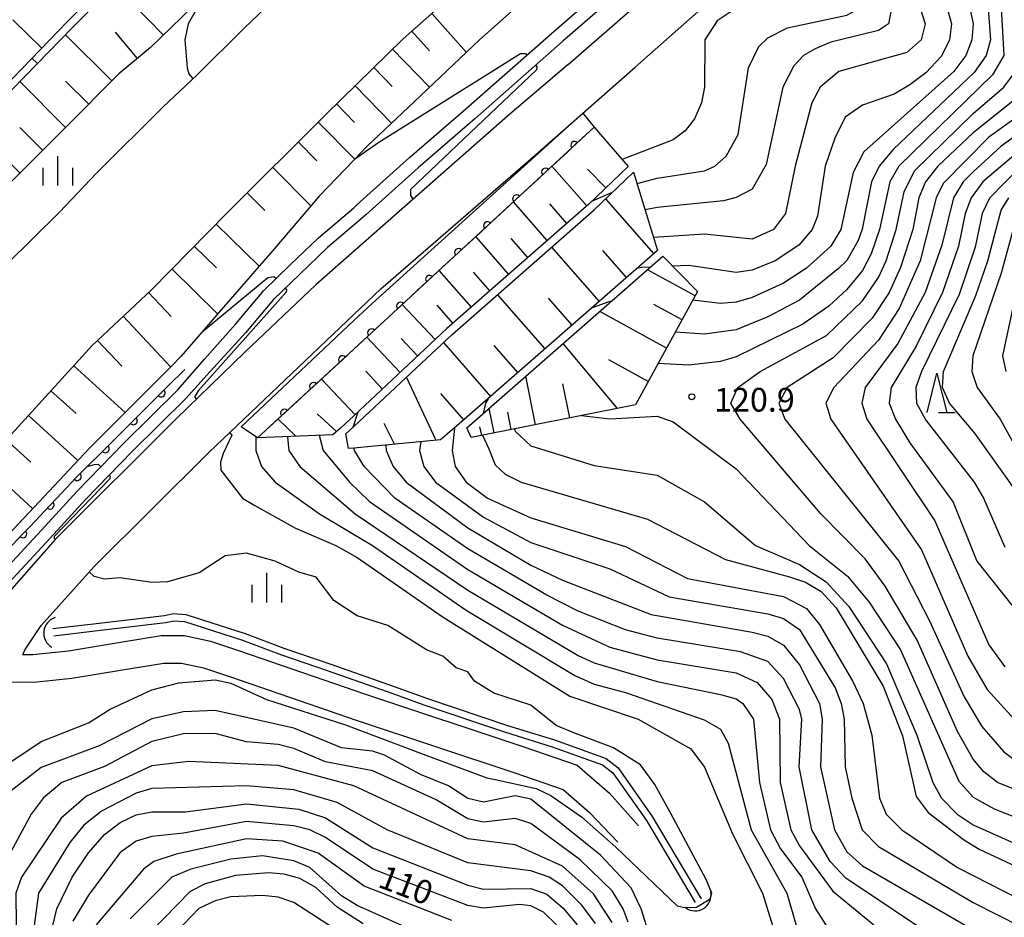
# Model space of a CAD drawing. Units: metres. Extents: x -38055 to -35747, y -132091 to -130373.
# Drawn here: x -37925 to -37800, y -131603 to -131489 of the extents above; entities that cross this region are included whole.
import ezdxf

# ---------------------------------------------------------------- set-up
doc = ezdxf.new("R2010")
doc.units = ezdxf.units.M
doc.header["$LTSCALE"] = 2.5
doc.layers.get('0').update_dxf_attribs({"linetype": 'CONTINUOUS'})
for name, color, linetype in [('2101000', 7, 'CONTINUOUS'), ('4219000', 7, 'CONTINUOUS'), ('5101000', 7, 'CONTINUOUS'), ('6101110', 7, 'CONTINUOUS'), ('6101120', 7, 'CONTINUOUS'), ('6101990', 7, 'CONTINUOUS'), ('6110000', 7, 'CONTINUOUS'), ('6110110', 7, 'CONTINUOUS'), ('6110120', 7, 'CONTINUOUS'), ('6332000', 7, 'CONTINUOUS'), ('6334000', 7, 'CONTINUOUS'), ('7101000', 7, 'CONTINUOUS'), ('7102000', 7, 'CONTINUOUS'), ('7312000', 7, 'CONTINUOUS')]:
    doc.layers.add(name, color=color, linetype=linetype)
doc.styles.add('Dm_Anotation', font='txt')

# ---------------------------------------------------------------- blocks, each defined once
blk = doc.blocks.new('731200')
at = {"color": 0, "linetype": 'ByBlock', "lineweight": -2}
blk.add_circle((0, 0), 0.15, dxfattribs=at)
blk = doc.blocks.new('421900')
at = {"color": 0, "linetype": 'ByBlock', "lineweight": -2}
blk.add_arc((-0.3125, 0), 0.8125, 292.61987, 67.38013, dxfattribs=at)
blk = doc.blocks.new('633200')
at = {"color": 0, "linetype": 'ByBlock', "lineweight": -2}
for points in [[(-0.5, -1), (0, 1), (0.5, -1)], [(0.08, -1), (0.92, -1)]]:
    blk.add_lwpolyline(points, dxfattribs=at)
blk = doc.blocks.new('633400')
at = {"color": 0, "linetype": 'ByBlock', "lineweight": -2}
for points in [[(0, -0.75), (0, 0.75)], [(-0.75, -0.75), (-0.75, 0.15)], [(0.75, -0.75), (0.75, 0.15)]]:
    blk.add_lwpolyline(points, dxfattribs=at)
blk = doc.blocks.new('DMDR_HANEN_0.2')
at = {"color": 0, "linetype": 'Continuous', "lineweight": -2}
blk.add_arc((0, 0), 1, 180, 0, dxfattribs=at)

msp = doc.modelspace()

# ---------------------------------------------------------------- linework, layer by layer
at = {"layer": '2101000', "flags": 128}
for points in [[(-37882.43, -131526.77), (-37879, -131523.51), (-37859.43, -131506.57), (-37846.78, -131495.47), (-37823.63, -131474.99), (-37800.68, -131454.91), (-37792.2, -131447.55), (-37782.38, -131439.59), (-37776.6, -131435.04), (-37771.85, -131431.65), (-37762.54, -131424.85), (-37751.68, -131417.54), (-37745.75, -131413.39), (-37739.41, -131408.66), (-37733.87, -131404.47), (-37728.65, -131400.08)], [(-37855.3, -131495.13), (-37846.14, -131487.17), (-37834.04, -131475.85), (-37820.17, -131463.63), (-37805.25, -131450.77), (-37795.31, -131442.25), (-37785.52, -131434.09), (-37781.2, -131430.83), (-37775.82, -131426.64), (-37767.26, -131420.62), (-37760.52, -131416.37), (-37755.95, -131413.18), (-37748.89, -131408.31), (-37738.84, -131400.64), (-37738.07, -131400)], [(-37898.47, -131513.9), (-37885.98, -131501.46), (-37876.17, -131491.88), (-37865.26, -131482.18), (-37857.31, -131475.15), (-37849.23, -131467.83), (-37838.72, -131459.16), (-37833.55, -131454.73), (-37819.2, -131442.75), (-37810.15, -131435.63), (-37794.13, -131422.55)], [(-37902.26, -131496.43), (-37896.3, -131490.54), (-37889.93, -131484.4), (-37884.28, -131479.27), (-37874.93, -131471.06), (-37870.94, -131467.5), (-37867.23, -131464.58), (-37864.03, -131462.02), (-37854.86, -131455.32), (-37849.2, -131451.4)], [(-37855.3, -131495.13), (-37862.96, -131501.66), (-37873.52, -131510.94), (-37887.22, -131523.02), (-37896.24, -131531.56)], [(-37968.58, -131566.23), (-37963.54, -131560.32), (-37958.87, -131555.06), (-37952.98, -131548.63), (-37947.18, -131542.21), (-37942.05, -131536.73), (-37937.24, -131531.8), (-37933.24, -131527.41), (-37926.4, -131520.45), (-37919.71, -131513.81), (-37914.99, -131508.88), (-37906.61, -131500.52), (-37902.26, -131496.43)], [(-37955.76, -131576.35), (-37949.19, -131568.17), (-37940.37, -131558.28), (-37931.63, -131548.33), (-37925.75, -131541.9), (-37915.57, -131530.7), (-37908.04, -131523.65), (-37898.47, -131513.9)], [(-37900.76, -131544.18), (-37882.43, -131526.77)], [(-37896.24, -131531.56), (-37904.92, -131539.99), (-37920.24, -131555.23), (-37926.33, -131562.18)], [(-37900.76, -131544.18), (-37915.32, -131558.66)], [(-37924.02, -131569.15), (-37922.01, -131566.14), (-37915.32, -131558.66)], [(-37924.39, -131569.78), (-37923.06, -131569.8), (-37918.57, -131569.34), (-37912.24, -131568.28), (-37906.8, -131567.41), (-37903.86, -131567.39), (-37900.55, -131568.12), (-37896.88, -131569.33), (-37880.95, -131574.84), (-37860.9, -131581.48), (-37854.15, -131583.8), (-37850.03, -131587.36), (-37846.39, -131591.47)], [(-37924.02, -131569.15), (-37924.39, -131569.78)], [(-37927.49, -131573), (-37925.91, -131573.25), (-37922.92, -131573.31), (-37918.11, -131572.81), (-37911.71, -131571.74), (-37906.5, -131570.9), (-37904.23, -131570.89), (-37901.47, -131571.5), (-37898.04, -131572.63), (-37882.01, -131578.17), (-37862.04, -131584.79), (-37855.93, -131586.89), (-37852.56, -131589.8), (-37849, -131593.57)]]:
    msp.add_lwpolyline(points, dxfattribs=at)
at = {"layer": '5101000', "flags": 128}
for points in [[(-37882.43, -131513.26), (-37882.02, -131512.91), (-37875.39, -131506.92), (-37868.23, -131500.76), (-37857.07, -131490.91), (-37844.96, -131480.39), (-37835.03, -131471.75), (-37825, -131462.95), (-37815.05, -131454.11), (-37806.94, -131447.11), (-37800.71, -131441.74), (-37795.69, -131437.24), (-37790.98, -131433.38), (-37785.45, -131429.1), (-37778.58, -131423.99), (-37772.26, -131419.39), (-37764.59, -131414.07), (-37755.96, -131408.13), (-37747.39, -131402.13), (-37744.74, -131400)], [(-37742.04, -131400), (-37746.38, -131403.48), (-37755, -131409.52), (-37763.63, -131415.46), (-37771.28, -131420.76), (-37777.58, -131425.35), (-37784.43, -131430.45), (-37789.93, -131434.69), (-37794.59, -131438.52), (-37799.6, -131443), (-37805.84, -131448.38), (-37813.94, -131455.38), (-37823.88, -131464.21), (-37833.92, -131473.02), (-37843.85, -131481.66), (-37855.96, -131492.18), (-37867.12, -131502.03), (-37874.28, -131508.19), (-37880.91, -131514.18), (-37882.43, -131515.47)], [(-37949.25, -131586.28), (-37945.77, -131581.49), (-37941.52, -131576.43), (-37939.02, -131573.39), (-37935.23, -131568.95), (-37931.81, -131564.87), (-37927.21, -131559.73), (-37921.98, -131554.06), (-37917.46, -131549.13), (-37911.55, -131543.05), (-37904.71, -131536.29), (-37901.31, -131532.43), (-37897.38, -131527.96), (-37893.82, -131523.72), (-37890.48, -131520.49), (-37886.9, -131517.06), (-37882.43, -131513.26)], [(-37882.43, -131515.47), (-37885.77, -131518.31), (-37889.31, -131521.7), (-37892.59, -131524.87), (-37896.12, -131529.08), (-37901.02, -131534.43), (-37903.65, -131537.36), (-37910.48, -131544.11), (-37916.37, -131550.16), (-37920.88, -131555.08), (-37926.1, -131560.74), (-37930.67, -131565.85), (-37934.09, -131569.92), (-37937.86, -131574.35), (-37940.37, -131577.39), (-37944.59, -131582.42), (-37948.04, -131587.16), (-37953.84, -131594.16), (-37958.35, -131600.33), (-37958.97, -131601.06)], [(-37920.53, -131566.53), (-37915.76, -131565.97), (-37906.4, -131564.85), (-37905.24, -131564.62), (-37903.69, -131564.73), (-37896.2, -131567.14), (-37891.29, -131569.01), (-37885.46, -131571), (-37877.89, -131573.64), (-37873.11, -131575.36), (-37862.96, -131578.77), (-37857.02, -131580.62), (-37850.49, -131582.95), (-37848.96, -131584.16), (-37844.63, -131590.32), (-37838.43, -131600.73)], [(-37920.42, -131567.42), (-37915.54, -131566.85), (-37906.26, -131565.73), (-37905.18, -131565.53), (-37903.86, -131565.62), (-37896.5, -131567.99), (-37891.59, -131569.86), (-37885.79, -131571.84), (-37878.22, -131574.47), (-37873.41, -131576.21), (-37863.23, -131579.64), (-37857.3, -131581.48), (-37850.93, -131583.75), (-37849.61, -131584.78), (-37845.38, -131590.81), (-37839.2, -131601.2)]]:
    msp.add_lwpolyline(points, dxfattribs=at)
at = {"layer": '6101110', "flags": 128}
for points in [[(-37898.47, -131513.9), (-37885.98, -131501.46), (-37876.17, -131491.88), (-37865.26, -131482.18), (-37857.31, -131475.15), (-37849.23, -131467.83), (-37838.72, -131459.16), (-37833.55, -131454.73), (-37819.2, -131442.75), (-37810.15, -131435.63), (-37794.13, -131422.55)], [(-37882.42, -131455.63), (-37887.79, -131460.36), (-37894.52, -131466.57), (-37901.36, -131472.97), (-37908.77, -131479.65), (-37918.72, -131489.74), (-37927.9, -131499.17), (-37938.52, -131510), (-37947.91, -131520.31), (-37959.58, -131532.93), (-37980.21, -131557.53), (-37981.76, -131560.11), (-37982.47, -131563.16), (-37982.2, -131566.27), (-37980.98, -131569.15), (-37978.55, -131571.94)], [(-37882.42, -131468.55), (-37888.28, -131473.69), (-37908.16, -131492.99)], [(-37908.16, -131492.99), (-37912.17, -131496.32), (-37919.08, -131503.27), (-37926.3, -131510.5), (-37940.64, -131526.21), (-37944.79, -131530.67), (-37954.32, -131541.38), (-37963.68, -131552.39), (-37971.94, -131562.2), (-37971.18, -131563.7)], [(-37847.69, -131508.04), (-37852.65, -131512.8), (-37870.65, -131528.56), (-37882.43, -131539.59), (-37884.1, -131541.16), (-37885.09, -131541.98), (-37894.6, -131542.4)], [(-37961.69, -131583.75), (-37955.76, -131576.35), (-37949.19, -131568.17), (-37940.37, -131558.28), (-37931.63, -131548.33), (-37925.75, -131541.9), (-37915.57, -131530.7), (-37908.04, -131523.65), (-37898.47, -131513.9)], [(-37843.95, -131518.66), (-37868.77, -131540.36)], [(-37838.9, -131523.88), (-37846.75, -131538.2), (-37867.58, -131542.34)], [(-37868.77, -131540.36), (-37871.43, -131542.65), (-37882.43, -131543.67), (-37883.1, -131543.73)]]:
    msp.add_lwpolyline(points, dxfattribs=at)
at = {"layer": '6101120', "flags": 128}
for points in [[(-37754.34, -131400), (-37760.48, -131405), (-37769.83, -131412.46), (-37778.93, -131419.83), (-37788.53, -131427.72), (-37804.2, -131439.86), (-37815.17, -131448.72), (-37825.26, -131456.71), (-37832.2, -131461.9), (-37841.51, -131469.8), (-37849.19, -131476.51), (-37857.81, -131484.25), (-37866.49, -131492.01), (-37874.77, -131499.85), (-37880.73, -131505.47), (-37882.43, -131507.22)], [(-37978.28, -131570.75), (-37980.13, -131568.63), (-37981.23, -131566.03), (-37981.47, -131563.23), (-37980.84, -131560.48), (-37979.39, -131558.07), (-37958.85, -131533.57), (-37947.19, -131520.97), (-37937.81, -131510.68), (-37927.2, -131499.86), (-37918.02, -131490.42), (-37908.09, -131480.36), (-37900.7, -131473.69), (-37893.85, -131467.29), (-37887.14, -131461.08), (-37882.42, -131456.93)], [(-37894.6, -131542.4), (-37882.43, -131531.17), (-37851.99, -131503.08)], [(-37851.99, -131503.08), (-37847.69, -131508.04)], [(-37882.43, -131507.22), (-37886.83, -131511.78), (-37892.66, -131518.67), (-37899.23, -131526.17), (-37904.33, -131532.1), (-37905.51, -131533.33), (-37915.89, -131543.67)], [(-37882.43, -131540.96), (-37869.98, -131529.31), (-37851.97, -131513.54), (-37847, -131508.76)], [(-37847, -131508.76), (-37843.95, -131518.66)], [(-37867.58, -131542.34), (-37868.11, -131541.12), (-37843.3, -131519.41)], [(-37843.3, -131519.41), (-37838.9, -131523.88)], [(-37883.1, -131543.73), (-37883.42, -131541.89), (-37882.43, -131540.96)], [(-37915.89, -131543.67), (-37928.11, -131556.62), (-37948.06, -131580.72), (-37952.76, -131585.42), (-37953.99, -131585.7), (-37954.82, -131585.61), (-37961.69, -131583.75)]]:
    msp.add_lwpolyline(points, dxfattribs=at)
at = {"layer": '6101990', "flags": 128}
for points in [[(-37906.53, -131491.41), (-37912.71, -131485.04)], [(-37872.56, -131488.67), (-37868.17, -131493.6)], [(-37921.94, -131493.05), (-37925.62, -131489.47)], [(-37913.07, -131497.22), (-37918.95, -131491.37)], [(-37909.83, -131494.37), (-37912.59, -131491.05)], [(-37875.07, -131490.9), (-37872.84, -131493.4)], [(-37877.52, -131493.19), (-37872.82, -131498)], [(-37879.9, -131495.52), (-37877.57, -131497.91)], [(-37918.91, -131503.09), (-37924.72, -131497.3)], [(-37915.99, -131500.16), (-37918.92, -131497.25)], [(-37882.26, -131497.83), (-37877.64, -131502.56)], [(-37884.61, -131500.12), (-37882.32, -131502.47)], [(-37886.95, -131502.43), (-37882.31, -131507.1)], [(-37924.69, -131508.9), (-37930.45, -131503.17)], [(-37921.8, -131506), (-37924.7, -131503.12)], [(-37889.47, -131504.94), (-37887.1, -131507.31)], [(-37892.69, -131508.15), (-37887.86, -131513)], [(-37852.92, -131513.04), (-37857.33, -131508.01)], [(-37850.51, -131510.75), (-37852.82, -131508.36)], [(-37895.92, -131511.36), (-37893.68, -131513.6)], [(-37857.92, -131517.42), (-37862.22, -131512.52)], [(-37855.44, -131515.25), (-37857.61, -131512.76)], [(-37844.42, -131519.07), (-37850.5, -131512.13)], [(-37899.87, -131515.32), (-37894.41, -131520.67)], [(-37862.8, -131521.69), (-37866.98, -131516.91)], [(-37860.37, -131519.57), (-37862.49, -131517.15)], [(-37902.62, -131518.13), (-37899.81, -131520.88)], [(-37851.33, -131525.12), (-37857.34, -131518.25)], [(-37847.9, -131522.11), (-37850.9, -131518.67)], [(-37905.45, -131521.01), (-37899.68, -131526.68)], [(-37867.54, -131525.85), (-37871.62, -131521.19)], [(-37865.18, -131523.78), (-37867.25, -131521.42)], [(-37839.2, -131524.43), (-37845.24, -131521.12)], [(-37908.4, -131523.99), (-37905.54, -131527.04)], [(-37858.2, -131531.13), (-37864.21, -131524.26)], [(-37854.77, -131528.12), (-37857.77, -131524.69)], [(-37872.12, -131529.94), (-37876.28, -131525.5)], [(-37869.87, -131527.88), (-37871.88, -131525.59)], [(-37842.82, -131531.02), (-37851.27, -131526.39)], [(-37840.86, -131527.45), (-37844.43, -131525.49)], [(-37911.61, -131527), (-37905.59, -131533.42)], [(-37914.87, -131530.05), (-37911.81, -131533.31)], [(-37876.57, -131534.11), (-37880.77, -131529.63)], [(-37874.34, -131532.02), (-37876.43, -131529.79)], [(-37865.07, -131537.13), (-37871.04, -131530.3)], [(-37861.64, -131534.13), (-37864.64, -131530.7)], [(-37849.03, -131538.66), (-37855.92, -131530.46)], [(-37845.13, -131535.24), (-37850.13, -131532.5)], [(-37917.88, -131533.25), (-37911.37, -131539.17)], [(-37878.81, -131536.21), (-37880.92, -131533.96)], [(-37882.27, -131539.45), (-37886.51, -131534.94)], [(-37872, -131542.71), (-37875.76, -131534.72)], [(-37859.41, -131540.72), (-37860.63, -131534.57)], [(-37920.77, -131536.43), (-37917.59, -131539.31)], [(-37855.09, -131539.86), (-37855.95, -131535.55)], [(-37868.49, -131540.12), (-37871.42, -131536.76)], [(-37864.67, -131541.76), (-37865.29, -131538.65)], [(-37923.61, -131539.55), (-37917.36, -131545.23)], [(-37889.76, -131542.19), (-37892.01, -131540.01)], [(-37884.62, -131541.6), (-37887.05, -131539.34)], [(-37862.48, -131541.33), (-37862.91, -131539.14)], [(-37877.29, -131543.2), (-37878.56, -131540.55)], [(-37866.23, -131542.07), (-37866.45, -131540.97)], [(-37926.43, -131542.64), (-37923.34, -131545.47)], [(-37929.23, -131545.7), (-37923.11, -131551.31)]]:
    msp.add_lwpolyline(points, dxfattribs=at)
at = {"layer": '6110000', "linetype": 'Continuous'}
for points in [[(-37905.92, -131535.82), (-37903.83, -131533.74)], [(-37906.81, -131536.7), (-37905.92, -131535.82)], [(-37909.46, -131539.35), (-37906.81, -131536.7)], [(-37913.01, -131542.87), (-37910.35, -131540.23)], [(-37910.35, -131540.23), (-37909.46, -131539.35)], [(-37916.55, -131546.4), (-37913.89, -131543.76)], [(-37913.89, -131543.76), (-37913.01, -131542.87)], [(-37917.44, -131547.28), (-37916.55, -131546.4)], [(-37920.02, -131550), (-37917.61, -131547.45)], [(-37917.61, -131547.45), (-37917.44, -131547.28)], [(-37920.88, -131550.91), (-37920.02, -131550)], [(-37923.46, -131553.63), (-37920.88, -131550.91)], [(-37924.32, -131554.54), (-37923.46, -131553.63)], [(-37926.89, -131557.26), (-37924.32, -131554.54)]]:
    msp.add_lwpolyline(points, dxfattribs=at)
at = {"layer": '6110110', "linetype": 'Continuous'}
for points in [[(-37851.99, -131503.08), (-37854.46, -131505.36)], [(-37854.46, -131505.36), (-37855.38, -131506.21)], [(-37855.38, -131506.21), (-37858.14, -131508.75)], [(-37858.14, -131508.75), (-37859.05, -131509.6)], [(-37859.05, -131509.6), (-37861.81, -131512.14)], [(-37861.81, -131512.14), (-37862.73, -131512.99)], [(-37862.73, -131512.99), (-37865.49, -131515.53)], [(-37866.4, -131516.38), (-37869.16, -131518.92)], [(-37865.49, -131515.53), (-37866.4, -131516.38)], [(-37869.16, -131518.92), (-37870.08, -131519.77)], [(-37870.08, -131519.77), (-37872.83, -131522.32)], [(-37872.83, -131522.32), (-37873.75, -131523.16)], [(-37873.75, -131523.16), (-37876.51, -131525.71)], [(-37877.43, -131526.55), (-37880.18, -131529.1)], [(-37876.51, -131525.71), (-37877.43, -131526.55)], [(-37881.1, -131529.94), (-37882.43, -131531.17)], [(-37880.18, -131529.1), (-37881.1, -131529.94)], [(-37882.43, -131531.17), (-37883.86, -131532.49)], [(-37883.86, -131532.49), (-37884.78, -131533.34)], [(-37884.78, -131533.34), (-37887.53, -131535.88)], [(-37887.53, -131535.88), (-37888.45, -131536.73)], [(-37888.45, -131536.73), (-37891.21, -131539.27)], [(-37892.13, -131540.12), (-37894.6, -131542.4)], [(-37891.21, -131539.27), (-37892.13, -131540.12)]]:
    msp.add_lwpolyline(points, dxfattribs=at)
at = {"layer": '6110120', "flags": 128}
msp.add_lwpolyline([(-37894.6, -131542.4), (-37896.7, -131541), (-37882.43, -131527.55), (-37880.1, -131525.36), (-37853.43, -131501.31), (-37851.99, -131503.08)], dxfattribs=at)
at = {"layer": '7101000', "flags": 128}
for points, elevation in [([(-37815.79, -131477.61), (-37815.92, -131478.08), (-37815.65, -131482), (-37814.35, -131488), (-37814.73, -131490), (-37816, -131490.84), (-37822, -131492.3), (-37824, -131493.13), (-37825.48, -131494), (-37826.71, -131495.29), (-37828.09, -131498), (-37830.2, -131507.8), (-37832, -131510.92), (-37834, -131511.98), (-37835.62, -131512.38), (-37844, -131513.22), (-37845.53, -131513.53)], 110), ([(-37801.44, -131481.41), (-37801.56, -131481.63), (-37801.67, -131482.45), (-37800.53, -131486.44), (-37800.12, -131494), (-37801.54, -131496.46), (-37813.43, -131508), (-37814.55, -131510), (-37815.84, -131516), (-37816.91, -131519.09), (-37818, -131521.19), (-37820, -131523.61), (-37822.28, -131525.72), (-37825.56, -131528), (-37834, -131532.14), (-37836, -131532.74), (-37840, -131533.19), (-37843.89, -131532.99)], 120), ([(-37798, -131505.95), (-37802.77, -131510), (-37804.24, -131512), (-37805, -131514), (-37805.86, -131518.14), (-37807.86, -131524), (-37811.23, -131530.77), (-37814.38, -131536), (-37814.64, -131538), (-37813.84, -131540), (-37812, -131543.02), (-37806.51, -131550.51), (-37803.54, -131558), (-37798.77, -131564)], 130), ([(-37901.64, -131528.97), (-37893.32, -131522.07), (-37892.53, -131521.95), (-37892.27, -131522.22)], 100), ([(-37891.13, -131523.46), (-37890.95, -131523.65), (-37891, -131523.96), (-37902.1, -131536.38), (-37902.61, -131537.2), (-37902.33, -131537.48)], 100), ([(-37853.59, -131539.56), (-37850.01, -131539.99), (-37844, -131539.65), (-37842, -131540.36), (-37834, -131546.31), (-37824.76, -131556), (-37819.89, -131559.89), (-37817.18, -131563.18), (-37813.2, -131569.2), (-37805.82, -131585.82), (-37804, -131587.85), (-37801.34, -131589.34), (-37792, -131593), (-37785.09, -131595.09), (-37768, -131597), (-37766, -131597.67), (-37764.55, -131598.55), (-37760, -131602.29), (-37758, -131603.11)], 120), ([(-37898.18, -131541.72), (-37897.85, -131542.06), (-37898.95, -131544.36), (-37899.3, -131545.44), (-37899.28, -131546.49), (-37896.52, -131550), (-37894.95, -131550.95), (-37889.8, -131553.8), (-37884.7, -131556), (-37882, -131557.52), (-37871.09, -131565.09), (-37855.07, -131575.07), (-37846.43, -131578), (-37839.76, -131581.76), (-37838, -131584.06), (-37834.48, -131592.48), (-37830.67, -131600), (-37828.81, -131606)], 100), ([(-37878.38, -131543.3), (-37878.33, -131544), (-37877.42, -131546), (-37875.8, -131548), (-37868, -131553.77), (-37860, -131558.48), (-37856, -131560.41), (-37844.75, -131564.75), (-37832, -131566.99), (-37830, -131567.5), (-37828, -131568.6), (-37826, -131571.12), (-37823.44, -131576), (-37823.11, -131578), (-37823.35, -131584), (-37821.56, -131592), (-37820, -131594.78), (-37818, -131596.54), (-37804.41, -131604.41)], 110), ([(-37844, -131608.46), (-37846.05, -131602), (-37847.32, -131599.32), (-37851.18, -131595.18), (-37860, -131588.11), (-37862, -131587.68), (-37866, -131588.47), (-37868, -131588.01), (-37870.43, -131586.43), (-37874, -131584.97), (-37878.53, -131582.53), (-37880.05, -131582.05), (-37884, -131581.6), (-37890, -131579.12), (-37900, -131576.9), (-37904, -131577.07), (-37908, -131577.95), (-37914.66, -131581.34), (-37922, -131584.09), (-37926, -131587.19)], 100), ([(-37856.77, -131604), (-37858.42, -131602.42), (-37860, -131601.6), (-37861.44, -131601.44), (-37866, -131601.91), (-37868, -131601.58), (-37880, -131596.97), (-37886, -131592.98), (-37888, -131592.01), (-37890, -131591.5), (-37896, -131590.92), (-37904, -131592.42), (-37908, -131592.84), (-37910, -131593.43), (-37912, -131594.87), (-37916, -131600.26), (-37918, -131603.54)], 110)]:
    msp.add_lwpolyline(points, dxfattribs=dict(at, elevation=elevation))
at = {"layer": '7102000', "flags": 128}
for points, elevation in [([(-37823.1, -131475.4), (-37824.04, -131476.23), (-37824.44, -131476.98), (-37824.3, -131478.02), (-37823.9, -131478.63), (-37822.24, -131482), (-37822.26, -131484), (-37824, -131485.25), (-37830, -131485.75), (-37832, -131486.63), (-37836.4, -131489.6), (-37837.97, -131492), (-37838.02, -131498), (-37838.41, -131500), (-37839.28, -131502), (-37840.46, -131503.54), (-37842, -131504.67), (-37848, -131506.97), (-37848.44, -131507.17)], 106), ([(-37846.55, -131510.21), (-37844, -131509.53), (-37838, -131508.6), (-37836.73, -131508), (-37835.27, -131506.73), (-37833.74, -131504), (-37832.45, -131495.55), (-37831.14, -131492.86), (-37830, -131491.75), (-37827.49, -131490.51), (-37820, -131488.88), (-37818.13, -131487.87), (-37817.61, -131486), (-37817.82, -131484.18), (-37819.35, -131478), (-37819.29, -131477.21)], 108), ([(-37812.48, -131477.57), (-37812.7, -131478), (-37813.03, -131482), (-37812.49, -131484.49), (-37810.7, -131488), (-37810.08, -131490), (-37810.57, -131492), (-37812.4, -131493.6), (-37821.01, -131496), (-37823.39, -131498), (-37824.42, -131500), (-37826.55, -131508), (-37827.76, -131514), (-37829.29, -131516), (-37832, -131517.24), (-37838, -131516.6), (-37844.46, -131517.03)], 112), ([(-37809.95, -131479.37), (-37810.1, -131479.9), (-37810.1, -131482), (-37809.57, -131484), (-37807.29, -131488), (-37806.73, -131490), (-37806.99, -131492), (-37808, -131494.09), (-37810, -131496.2), (-37812, -131497.69), (-37814, -131498.9), (-37818, -131500.28), (-37820.22, -131501.78), (-37821.53, -131504.47), (-37822.73, -131508), (-37823.69, -131514.31), (-37824.4, -131516), (-37826.06, -131518), (-37829.05, -131520), (-37832, -131521.17), (-37834, -131521.46), (-37840, -131520.57), (-37842.08, -131520.65)], 114), ([(-37807.23, -131480.18), (-37807.18, -131482), (-37806.49, -131484), (-37804.43, -131488), (-37804, -131490), (-37804.15, -131492), (-37804.94, -131494), (-37806.45, -131496), (-37817.83, -131506.17), (-37819.2, -131508.8), (-37820.74, -131516), (-37822, -131518.13), (-37825.11, -131520.89), (-37828, -131522.81), (-37832, -131524.64), (-37834, -131525.21), (-37836, -131525.4), (-37839.48, -131524.94)], 116), ([(-37804.32, -131481.06), (-37804.33, -131482), (-37802.65, -131486), (-37802.09, -131488.09), (-37801.82, -131492), (-37802.36, -131494), (-37803.87, -131496.13), (-37814.11, -131505.89), (-37815.9, -131508), (-37816.86, -131510), (-37818.04, -131515.96), (-37818.58, -131517.42), (-37820, -131519.93), (-37821.03, -131520.97), (-37826, -131524.95), (-37830, -131527.07), (-37834, -131528.72), (-37838, -131529.26), (-37841.71, -131528.99)], 118), ([(-37900.1, -131485.17), (-37900.33, -131485.67), (-37902.26, -131488), (-37903.38, -131490), (-37903.81, -131492), (-37903.54, -131495.54), (-37903.33, -131496.33), (-37902.79, -131496.93)], 106), ([(-37882.32, -131507.12), (-37879.25, -131504.97), (-37861.32, -131493.76), (-37860.67, -131493.74), (-37860.5, -131493.94)], 102), ([(-37923.21, -131494.35), (-37922.48, -131495)], 102), ([(-37859.41, -131495.23), (-37859.25, -131495.43), (-37859.29, -131495.81), (-37875.23, -131510.95), (-37875.23, -131511.73), (-37874.93, -131512.18)], 102), ([(-37794, -131588.78), (-37800.91, -131586), (-37802.63, -131584.63), (-37804, -131583.04), (-37806, -131579.55), (-37811.09, -131568), (-37815.15, -131561.15), (-37817.69, -131557.69), (-37823.27, -131552), (-37833.5, -131540), (-37834.69, -131538), (-37833.8, -131536), (-37830.95, -131534), (-37822.57, -131529.43), (-37818, -131525.06), (-37816, -131522.11), (-37815.02, -131520), (-37813.76, -131516), (-37812.75, -131511.25), (-37811.41, -131508.59), (-37804, -131501.32), (-37800.13, -131498), (-37798.65, -131496)], 122), ([(-37798.55, -131499.44), (-37804, -131503.78), (-37808.46, -131508), (-37810.03, -131510), (-37810.87, -131512), (-37811.65, -131516), (-37813.18, -131520.82), (-37814.65, -131524), (-37816.78, -131527.22), (-37821.74, -131532.26), (-37827.55, -131536), (-37828.59, -131538), (-37827.84, -131540), (-37813.4, -131558), (-37809.52, -131565.52), (-37805.14, -131575.14), (-37802.9, -131578.9), (-37800.12, -131582.12), (-37798, -131583.67)], 124), ([(-37798, -131501.48), (-37802, -131504.35), (-37807.79, -131510.21), (-37808.7, -131512), (-37810.72, -131520), (-37813.36, -131526), (-37816, -131530), (-37821.66, -131536), (-37822.64, -131538), (-37822.03, -131540), (-37810.55, -131556.55), (-37804.66, -131570), (-37802.23, -131574.23), (-37797.45, -131579.45)], 126), ([(-37798, -131503.71), (-37800.51, -131505.49), (-37804, -131508.71), (-37805.26, -131510), (-37806.5, -131512), (-37807.95, -131518), (-37810.06, -131524), (-37813.54, -131530.46), (-37817.69, -131536), (-37818.11, -131538), (-37817.46, -131540), (-37808.87, -131552.87), (-37802, -131568.58), (-37800, -131571.36)], 128), ([(-37796, -131506.02), (-37801.94, -131512.06), (-37802.86, -131514), (-37803.76, -131518.24), (-37805.77, -131524.23), (-37810.55, -131534), (-37811.24, -131536), (-37811.18, -131538), (-37810, -131540.16), (-37803.87, -131548), (-37802.69, -131550), (-37800, -131556.23)], 132), ([(-37852.27, -131512.44), (-37849.65, -131511.31)], 108), ([(-37797.93, -131550), (-37803.8, -131541.8), (-37806.98, -131538), (-37807.86, -131536), (-37807.74, -131534), (-37803.64, -131524.36), (-37802.12, -131520), (-37800.44, -131513.56), (-37799.49, -131512)], 134), ([(-37798.4, -131514), (-37800.44, -131521.56), (-37804.03, -131532), (-37804.17, -131534), (-37803.5, -131536), (-37800.58, -131540), (-37798.38, -131544)], 136), ([(-37796.87, -131516), (-37800.27, -131532), (-37799.88, -131534)], 138), ([(-37844.85, -131520.77), (-37846, -131520.82), (-37846.55, -131520.93)], 114), ([(-37849.8, -131525.1), (-37850, -131525.13), (-37852.26, -131525.92)], 116), ([(-37865.41, -131537.43), (-37865.73, -131538), (-37866.04, -131539.31)], 116), ([(-37882.52, -131541.05), (-37881.89, -131539.09)], 108), ([(-37869.67, -131541.14), (-37869.96, -131544), (-37869.61, -131546), (-37868.2, -131548), (-37865.48, -131550), (-37860, -131552.5), (-37848, -131556.14), (-37840.17, -131560.17), (-37828, -131562.44), (-37825.12, -131564), (-37823.44, -131566), (-37819.22, -131573.22), (-37817.94, -131576), (-37816.82, -131580), (-37815.87, -131588), (-37815.03, -131590), (-37813.02, -131592), (-37806, -131596.75), (-37794, -131602.88), (-37790, -131604.39)], 114), ([(-37862.08, -131541.25), (-37862, -131541.54), (-37860, -131543.39), (-37852, -131545.89), (-37844, -131547.09), (-37838, -131550.48), (-37831.54, -131556), (-37826, -131558.43), (-37822.61, -131560.61), (-37819.74, -131563.74), (-37814.98, -131570.98), (-37811.13, -131580), (-37809.09, -131586), (-37808, -131588), (-37806.04, -131590), (-37804, -131591.34), (-37794, -131595.81), (-37786, -131598.38), (-37769.91, -131599.91), (-37766, -131601.41), (-37760, -131605.75)], 118), ([(-37894.81, -131542.26), (-37894.81, -131544), (-37894.1, -131546), (-37892.38, -131548), (-37886.75, -131552), (-37880.05, -131556), (-37868.18, -131564.18), (-37854.45, -131572.45), (-37852, -131573.55), (-37848, -131574.6), (-37838.06, -131578.06), (-37836, -131579.24), (-37835.02, -131581.02), (-37832.11, -131592), (-37827.6, -131600), (-37826, -131605.52)], 102), ([(-37890.81, -131542.24), (-37890.64, -131544), (-37889.27, -131546), (-37882.25, -131552), (-37868, -131561.67), (-37854, -131569.92), (-37852, -131570.85), (-37844, -131573.22), (-37836, -131574.87), (-37834, -131575.43), (-37833.15, -131576), (-37831.82, -131578), (-37831.07, -131586), (-37829.66, -131592), (-37828.41, -131594.41), (-37825.68, -131598), (-37823.98, -131601.98), (-37822, -131605.04)], 104), ([(-37886.81, -131542.06), (-37886.29, -131544), (-37882.96, -131548), (-37880.43, -131550.43), (-37868, -131559.04), (-37856, -131566.09), (-37850, -131568.86), (-37844, -131570.46), (-37834, -131572.14), (-37831.35, -131573.35), (-37829.51, -131575.51), (-37828.54, -131578), (-37828.42, -131586), (-37827.09, -131592), (-37825.99, -131594), (-37821.76, -131599.76), (-37816.58, -131604)], 106), ([(-37866.14, -131542.06), (-37865.32, -131543.79), (-37864.54, -131545.79), (-37863.24, -131546.99), (-37861.24, -131548.01), (-37845.24, -131552.67), (-37835.35, -131557.79), (-37827.24, -131559.96), (-37825.24, -131560.64), (-37823.24, -131561.83), (-37821.33, -131563.88), (-37815.4, -131573.79), (-37812.94, -131580.09), (-37811.2, -131587.79), (-37809.7, -131589.79), (-37805.24, -131593.2), (-37803.24, -131594.42), (-37793.24, -131599.14), (-37788.33, -131600.88), (-37785.04, -131601.59), (-37770.28, -131602.83), (-37767.24, -131603.89)], 116), ([(-37808.13, -131606.13), (-37820.11, -131598.11), (-37822.12, -131596), (-37824.42, -131592), (-37826.05, -131584), (-37825.71, -131578), (-37826, -131576.77), (-37828, -131572.84), (-37830, -131570.7), (-37833.46, -131569.46), (-37844, -131567.75), (-37848, -131566.66), (-37854, -131564.32), (-37858, -131562.29), (-37868, -131556.41), (-37877.23, -131550), (-37881.13, -131546), (-37882.33, -131544), (-37882.41, -131543.67)], 108), ([(-37873.95, -131542.89), (-37874.12, -131544), (-37873.57, -131546), (-37872.09, -131548), (-37866, -131552.41), (-37860, -131555.63), (-37850, -131558.98), (-37842.5, -131562.5), (-37830, -131564.66), (-37828, -131565.26), (-37826, -131566.62), (-37821.49, -131574), (-37820.7, -131576), (-37820.33, -131578), (-37820.19, -131584), (-37819.38, -131588), (-37818.06, -131592), (-37816, -131594.09), (-37804, -131601.2), (-37792, -131607.28)], 112), ([(-37914.47, -131546.06), (-37914.77, -131545.76), (-37915.31, -131545.78), (-37916.22, -131546.07)], 98), ([(-37920.22, -131555.21), (-37920.34, -131555.1), (-37920.32, -131554.82), (-37913.27, -131547.53), (-37913.23, -131547.26), (-37913.39, -131547.1)], 98), ([(-37929.8, -131586), (-37922, -131580.83), (-37916, -131578.45), (-37913.29, -131576.71), (-37908, -131574.28), (-37904.6, -131573.4), (-37900, -131573.02), (-37898, -131573.42), (-37893.49, -131575.51), (-37883.49, -131578.7), (-37873.64, -131582.42), (-37865.59, -131585.43), (-37864.54, -131585.62), (-37859.35, -131586.76), (-37857.47, -131587.65), (-37853.61, -131590.34), (-37849.25, -131594.17), (-37841.47, -131601.6), (-37840.74, -131601.77), (-37839.84, -131601.83), (-37839.05, -131601.77), (-37837.31, -131600.73), (-37837.11, -131600), (-37837.81, -131598.26), (-37842.27, -131589.92), (-37844.31, -131586.25), (-37846.13, -131583.78), (-37849.53, -131581.6), (-37854.58, -131579.73), (-37856.78, -131578.78), (-37860, -131576.2), (-37864.7, -131574.7), (-37867.16, -131573.16), (-37867.99, -131572), (-37869.47, -131571.47), (-37871.14, -131570), (-37873.2, -131569.2), (-37878.13, -131566.13), (-37882, -131564.92), (-37884.95, -131562.95), (-37887.2, -131560), (-37889.38, -131559.38), (-37892.38, -131558), (-37896, -131556.98), (-37898.7, -131557.3), (-37902, -131559.45), (-37906, -131560.6), (-37908, -131560.68), (-37912, -131560.1), (-37914, -131560.25), (-37915.31, -131559.91), (-37915.92, -131559.33)], 98), ([(-37847.68, -131603.69), (-37848.3, -131602), (-37849.72, -131599.72), (-37853.78, -131595.78), (-37860, -131591.19), (-37860.89, -131590.89), (-37862, -131590.54), (-37866, -131591.01), (-37868, -131590.61), (-37872, -131588.2), (-37880, -131584.52), (-37886, -131583.38), (-37890, -131581.69), (-37892, -131581.17), (-37896, -131580.84), (-37900, -131579.8), (-37904, -131579.82), (-37908, -131580.83), (-37914, -131583.98), (-37919.39, -131586), (-37921.75, -131588), (-37923.26, -131590), (-37927.02, -131596.98)], 102), ([(-37849.71, -131603.71), (-37852.08, -131600.08), (-37856, -131596.58), (-37862, -131593.87), (-37868, -131593.13), (-37882.42, -131586.42), (-37892, -131583.85), (-37903.36, -131583.36), (-37908, -131583.88), (-37916.26, -131587.74), (-37919.5, -131590.5), (-37924.49, -131598), (-37925.23, -131600), (-37925.19, -131604)], 104), ([(-37851.84, -131603.84), (-37853.53, -131601.53), (-37856, -131599.09), (-37857.68, -131598), (-37860, -131597.18), (-37868, -131596.15), (-37878.22, -131592), (-37884.55, -131588.55), (-37890, -131586.92), (-37896, -131586.44), (-37908, -131586.78), (-37910, -131587.35), (-37914.38, -131589.62), (-37916.59, -131591.41), (-37918.39, -131593.61), (-37922.34, -131600), (-37923.14, -131606)], 106), ([(-37921.95, -131610.05), (-37920.01, -131601.99), (-37918.07, -131598), (-37916, -131594.89), (-37914, -131592.6), (-37912, -131591.06), (-37910, -131590.1), (-37908, -131589.7), (-37903.73, -131589.73), (-37896, -131588.72), (-37889.39, -131589.39), (-37886, -131590.49), (-37880, -131594.27), (-37868, -131599.01), (-37866, -131599.48), (-37860, -131599.4), (-37858, -131600.13), (-37855.91, -131601.91), (-37854.16, -131604)], 108), ([(-37870, -131603.47), (-37881.12, -131599.12), (-37886.95, -131594.95), (-37891.43, -131593.43), (-37896, -131593.14), (-37904.93, -131595.07), (-37907.75, -131596), (-37909.04, -131596.96), (-37915.05, -131604)], 112), ([(-37874, -131605.15), (-37882, -131601.57), (-37884, -131600.35), (-37888, -131596.75), (-37890, -131595.92), (-37894, -131595.3), (-37898, -131595.7), (-37903.05, -131596.95), (-37905.48, -131598), (-37910.73, -131603.27)], 114), ([(-37881.24, -131603.89), (-37884.54, -131601.79), (-37887.24, -131599.28), (-37889.24, -131598.16), (-37891.24, -131597.6), (-37893.24, -131597.45), (-37897.41, -131597.79), (-37901.24, -131598.82), (-37903.13, -131599.79), (-37908.14, -131604.89)], 116), ([(-37882, -131606.39), (-37890, -131601.19), (-37892, -131600.51), (-37894, -131600.28), (-37898, -131600.47), (-37900, -131600.96), (-37902.05, -131601.95), (-37907.88, -131608)], 118)]:
    msp.add_lwpolyline(points, dxfattribs=dict(at, elevation=elevation))

# ---------------------------------------------------------------- block references
at = {"layer": '4219000', "xscale": 2.5, "yscale": 2.5, "zscale": 2.5}
for p, rotation in [((-37920.44, -131567), 173.4226731476848), ((-37838.81, -131600.88), 302.0230447843439)]:
    msp.add_blockref('421900', p, dxfattribs=dict(at, rotation=rotation))
at = {"layer": '6110000', "linetype": 'Continuous', "xscale": 0.5, "yscale": 0.5, "zscale": 0.5}
for p, rotation in [((-37906.81, -131536.7), 44.86186678635764), ((-37910.35, -131540.23), 44.86186678635764), ((-37913.89, -131543.76), 44.86186678635764), ((-37917.44, -131547.28), 44.86186678635764), ((-37920.88, -131550.91), 46.57534710299289), ((-37924.32, -131554.54), 46.57534710299289)]:
    msp.add_blockref('DMDR_HANEN_0.2', p, dxfattribs=dict(at, rotation=rotation))
at = {"layer": '6110110', "linetype": 'Continuous', "xscale": 0.5, "yscale": 0.5, "zscale": 0.5}
for p, rotation in [((-37854.46, -131505.36), 222.7014873268048), ((-37858.14, -131508.75), 222.7014873268048), ((-37861.81, -131512.14), 222.7014873268048), ((-37865.49, -131515.53), 222.7014873268048), ((-37869.16, -131518.92), 222.7014873268048), ((-37872.83, -131522.32), 222.7014873268048), ((-37876.51, -131525.71), 222.7014873268048), ((-37880.18, -131529.1), 222.7014873268048), ((-37883.86, -131532.49), 222.7014873268617), ((-37887.53, -131535.88), 222.7014873268617), ((-37891.21, -131539.27), 222.7014873268617)]:
    msp.add_blockref('DMDR_HANEN_0.2', p, dxfattribs=dict(at, rotation=rotation))
at = {"layer": '6332000', "xscale": 2.5, "yscale": 2.5, "zscale": 2.5}
msp.add_blockref('633200', (-37808.59, -131536.68), dxfattribs=at)
at = {"layer": '6334000', "xscale": 2.5, "yscale": 2.5, "zscale": 2.5}
for p in [(-37919.89, -131508.59), (-37893.42, -131561.34)]:
    msp.add_blockref('633400', p, dxfattribs=at)
at = {"layer": '7312000', "xscale": 2.5, "yscale": 2.5, "zscale": 2.5}
msp.add_blockref('731200', (-37839.63, -131537.18, 120.86), dxfattribs=at)

# ---------------------------------------------------------------- texts
at = {"layer": '7101000', "style": 'Dm_Anotation'}
msp.add_text('110', height=3, rotation=339, dxfattribs=at).set_placement((-37879.53, -131599.16))
at = {"layer": '7312000', "style": 'Dm_Anotation'}
msp.add_text('120.9', height=3, dxfattribs=at).set_placement((-37836.81, -131539.06))

doc.saveas('drawing.dxf')
